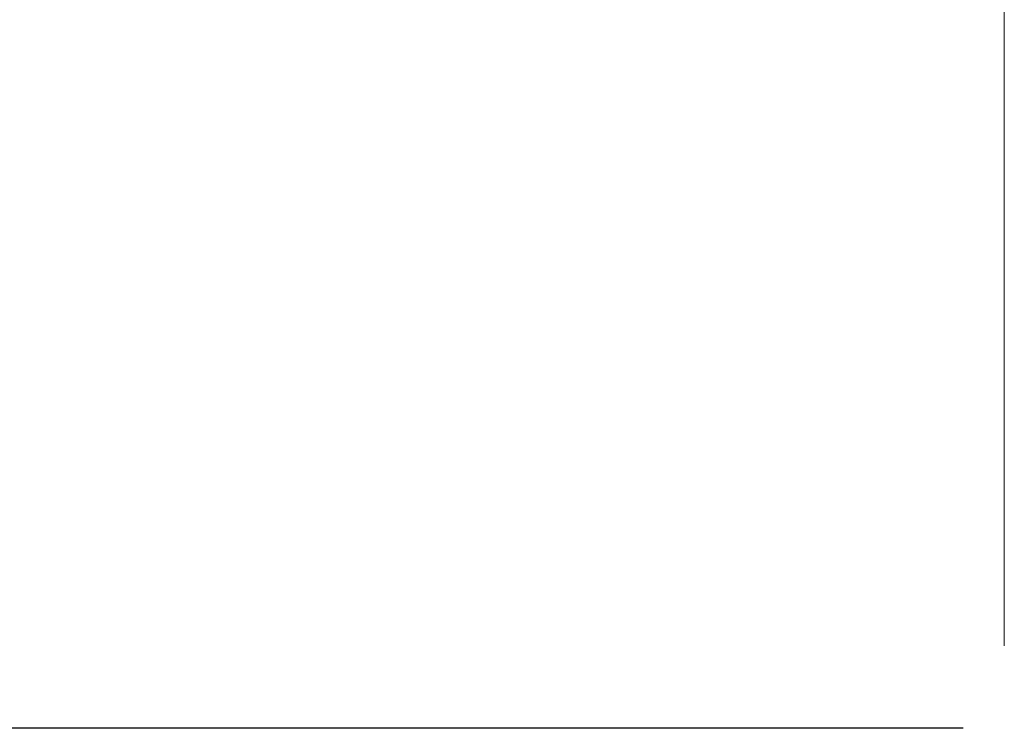
# Model space of a CAD drawing. Units: millimetres. Extents: x 343 to 2163, y -1044 to 1631.
# Drawn here: x 821 to 1060, y 52 to 223 of the extents above; entities that cross this region are included whole.
import ezdxf

# ---------------------------------------------------------------- set-up
doc = ezdxf.new("R2010")
doc.units = ezdxf.units.MM
doc.header["$LTSCALE"] = 50.8
doc.header["$PDMODE"] = 1
doc.header["$PDSIZE"] = -2
doc.layers.get('0').update_dxf_attribs({"lineweight": 0})
doc.layers.get('Defpoints').update_dxf_attribs({"lineweight": 0})
doc.layers.add('寸法', color=7, linetype='Continuous', lineweight=0)
doc.styles.get("Standard").update_dxf_attribs({"font": 'txt', "bigfont": 'BIGFONT.SHX'})
doc.styles.add('游ゴシック Medium', font='txt', dxfattribs={"bigfont": '游ゴシック Medium'})
doc.dimstyles.new('HIBINO', dxfattribs={"dimtxt": 37.2989, "dimasz": 25.006226, "dimexe": 20, "dimexo": 20, "dimgap": 0.5, "dimtad": 1, "dimzin": 11, "dimdsep": 46, "dimtxsty": '游ゴシック Medium', "dimblk": 'VW_EMPTYARROW', "dimcen": 0, "dimadec": 0, "dimazin": 0, "dimtfac": 1, "dimtix": 1, "dimtmove": 0, "dimatfit": 0, "dimldrblk": 'VW_EMPTYARROW', "dimfxl": 1, "dimfrac": 2, "dimtolj": 1, "dimtzin": 11, "dimarcsym": 0})

# ---------------------------------------------------------------- blocks, each defined once
blk = doc.blocks.new('*D9')
at = {"color": 0, "linetype": 'Continuous', "lineweight": -2}
for points in [[(738.3, 526.63), (745, 551.64), (751.7, 526.63)], [(751.7, 76.65), (745, 51.64), (738.3, 76.65)]]:
    blk.add_lwpolyline(points, dxfattribs=at)
at = {"layer": 'Defpoints', "color": 0, "lineweight": 0}
for p in [(745, 551.64), (1059.64, 551.64), (1069.64, 51.64)]:
    blk.add_point(p, dxfattribs=at)
at = {"layer": '寸法', "color": 0, "linetype": 'Continuous', "lineweight": -2}
for p, q in [((1039.64, 551.64), (725, 551.64)), ((745, 551.64), (745, 51.64)), ((1049.64, 51.64), (725, 51.64))]:
    blk.add_line(p, q, dxfattribs=at)
at = {"color": 0, "linetype": 'Continuous', "lineweight": -2}
blk.add_wipeout([(740, 243.87), (740, 326.13), (660.98, 326.13), (660.98, 243.87)], dxfattribs=at).dxf.layer = '寸法'
at = {"layer": '寸法', "color": 0, "insert": (672.57, 243.87), "char_height": 37.2989, "attachment_point": 1, "rotation": 90, "line_spacing_factor": 1.276278}
blk.add_mtext('{\\f游ゴシック Medium|b0|i0|c128|p0;\\l500}', dxfattribs=at)
blk = doc.blocks.new('VW_EMPTYARROW')
at = {"color": 0, "linetype": 'ByBlock', "lineweight": -2}
blk.add_line((0, 0), (-1, 0), dxfattribs=at)
at = {"color": 0, "linetype": 'Continuous', "lineweight": -2}
blk.add_lwpolyline([(-0.9922, 0.2659), (0, 0), (-0.9922, -0.2659)], dxfattribs=at)

msp = doc.modelspace()

# ---------------------------------------------------------------- linework, layer by layer
at = {"color": 0, "linetype": 'Continuous', "lineweight": 0}
msp.add_polyline3d([(1059.64, 301.64, 0), (1059.64, 71.64, 0)], dxfattribs=at)

# ---------------------------------------------------------------- next in the draw order: dimensions: what is measured, and where the dimension line sits
at = {"layer": '寸法', "color": 0, "linetype": 'Continuous', "lineweight": 0}
dim = msp.add_linear_dim(base=(745, 551.64), p1=(1069.64, 51.64), p2=(1059.64, 551.64), angle=270, dimstyle='HIBINO', override={"dimgap": 5, "dimpost": '<>', "dimtxsty": '游ゴシック Medium', "dimtmove": 2}, dxfattribs=at)
dim.commit()
dim.dimension.update_dxf_attribs({"geometry": '*D9', "text_midpoint": (740, 285), "dimtype": 128})

doc.saveas('drawing.dxf')
